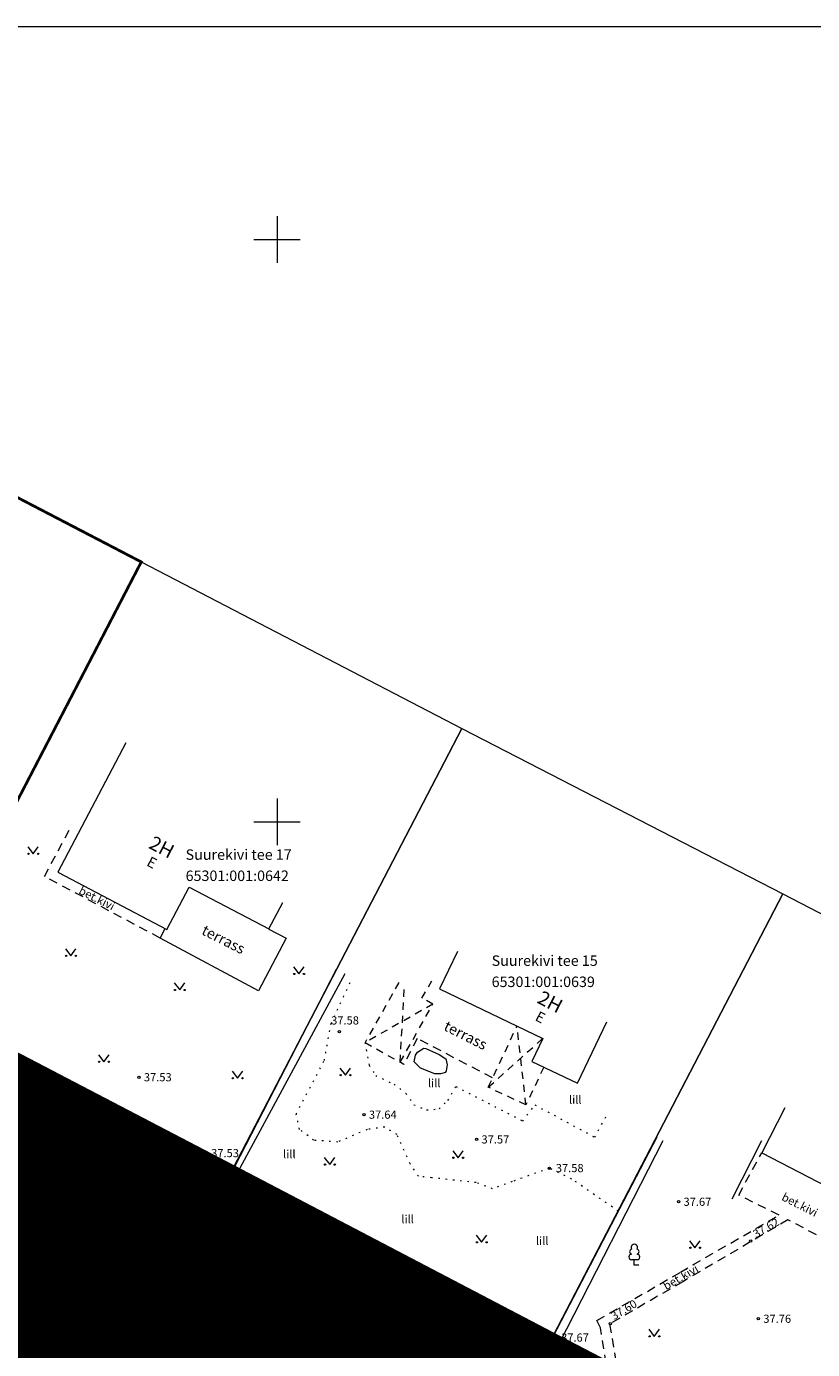
# Model space of a CAD drawing. Units: metres. Extents: x 544883 to 546004, y 6584190 to 6584918.
# Drawn here: x 545578 to 545646, y 6584805 to 6584918 of the extents above; entities that cross this region are included whole.
import ezdxf
from ezdxf.enums import TextEntityAlignment as Align

# ---------------------------------------------------------------- set-up
doc = ezdxf.new("R2010")
doc.units = ezdxf.units.M
for name, pattern in [('ASFBET', [2.5, 1.5, -1]), ('CENTER', [2, 1.25, -0.25, 0.25, -0.25]), ('HOONEKP', [0.02, 0.01, 0.01]), ('KATUSEALL', [3.5, 1.25, -1, 1.25]), ('KOLVIK', [1.25, 0.25, -1]), ('KRAAVIPERV', [0.02, 0.01, 0.01])]:
    doc.linetypes.add(name, pattern=pattern)
for name, color, linetype in [('AED', 7, 'Continuous'), ('DTRASS', 201, 'Continuous'), ('HALJASTUS', 7, 'Continuous'), ('HOONE', 7, 'Continuous'), ('HOONEDET', 7, 'Continuous'), ('PIIR', 32, 'Continuous'), ('PUU', 7, 'Continuous'), ('TEE', 7, 'Continuous'), ('VEEKOGU', 5, 'Continuous'), ('VORK', 7, 'Continuous'), ('VORMISTUS', 7, 'Continuous')]:
    doc.layers.add(name, color=color, linetype=linetype)
for name, color, linetype, lineweight in [('KORGUS-EH2000', 2, 'Continuous', 0), ('OPT-DP-ala', 129, 'CENTER', 9), ('OPT-kinnistu piir', 17, 'Continuous', 0)]:
    doc.layers.add(name, color=color, linetype=linetype, lineweight=lineweight)
doc.styles.add('Style-INTL_ISO', font='INTL_ISO.shx')
doc.styles.add('Style-INTL_ISO I 0.00000', font='INTL_ISO.shx')
doc.styles.add('Style-INTL_ISO_ITALIC', font='INTL_ISO_ITALIC.shx')
doc.linetypes.add('HEKK', pattern='A,0,[133,mkm.shx,S=0.6,R=0,X=0,Y=0],-2.5,[133,mkm.shx,S=0.3,R=0,X=0.3,Y=0],-2.5', length=5)
doc.linetypes.add('VO_AED', pattern='A,2.5,[135,mkm.shx,S=0.6,R=0,X=0,Y=0],5,[135,mkm.shx,S=0.6,R=180,X=0,Y=0],2.5', length=10)

# ---------------------------------------------------------------- blocks, each defined once
blk = doc.blocks.new('HEIN_10')
at = {"layer": 'HALJASTUS', "linetype": 'Continuous', "lineweight": 0}
for p, q in [((-0.46, 0.76), (-0.46, -0.76)), ((0.46, 0.76), (0.46, -0.76))]:
    blk.add_line(p, q, dxfattribs=at)
blk = doc.blocks.new('MURU_6')
at = {"layer": 'HALJASTUS', "linetype": 'Continuous', "lineweight": 0}
for p, q in [((-0.93, 1.21), (0, 0)), ((0, 0), (0.89, 1.21))]:
    blk.add_line(p, q, dxfattribs=at)
for centre in [(-0.8, 0), (0.86, 0)]:
    blk.add_circle(centre, 0.11, dxfattribs=at)
blk = doc.blocks.new('RING02_17')
at = {"layer": 'KORGUS-EH2000', "color": 26, "linetype": 'Continuous', "lineweight": 0}
blk.add_circle((0, 0), 0.2, dxfattribs=at)
blk = doc.blocks.new('VARPOS_5')
at = {"layer": 'AED', "linetype": 'Continuous', "lineweight": 0}
for p, q in [((-0.25, 0.25), (-0.25, -0.25)), ((-0.25, 0.25), (0.25, 0.25)), ((0.25, 0.25), (0.25, -0.25)), ((-0.25, -0.25), (0.25, -0.25))]:
    blk.add_line(p, q, dxfattribs=at)
blk = doc.blocks.new('LEHTP1_13')
at = {"layer": 'PUU', "linetype": 'Continuous', "lineweight": 0}
for p, q in [((0.48, 0.95), (-0.48, 0.95)), ((0, 0), (0, 0.95)), ((0.76, 0), (0, 0))]:
    blk.add_line(p, q, dxfattribs=at)
for centre, radius, start, end in [((-0.34, 2.35), 0.465, 109.0217, 253.1415), ((0, 3.04), 0.554, 332.5799, 207.4201), ((0.34, 2.35), 0.465, 286.8508, 70.9859), ((-0.47, 1.42), 0.475, 90.0016, 269.3953), ((0.47, 1.42), 0.475, 270.6047, 89.9984)]:
    blk.add_arc(centre, radius, start, end, dxfattribs=at)
blk = doc.blocks.new('VKORIS_11')
at = {"layer": 'VORK', "linetype": 'Continuous', "lineweight": 0}
for p, q in [((0, 4), (0, -4)), ((-4, 0), (4, 0))]:
    blk.add_line(p, q, dxfattribs=at)

msp = doc.modelspace()

# ---------------------------------------------------------------- hatches: boundary and pattern name
h = msp.add_hatch()
h.set_pattern_fill('ANSI31', color=73, scale=0.01, angle=46.56628, style=0)
h.set_pattern_definition([(91.56627653206, (248.696237, 44.546525), (-0.0317381374432, -0.00086783157177), [])])
h.paths.add_polyline_path([(545589.445, 6584796.447), (545605.449, 6584795.422), (545641.583, 6584793.453), (545642.923, 6584793.201), (545643.886, 6584792.841), (545643.963, 6584792.325), (545643.889, 6584791.809), (545643.54, 6584790.929), (545643.312, 6584790.473), (545643.116, 6584790.213), (545642.101, 6584790.129), (545640.111, 6584790.084), (545629.914, 6584790.882), (545544.497, 6584796.274), (545523.15, 6584797.975), (545523.475, 6584795.172), (545655.104, 6584787.587), (545654.466, 6584789.065), (545515.613, 6584861.475), (545516.925, 6584851.538), (545522.805, 6584800.939), (545531.442, 6584800.248), (545539.703, 6584799.734), (545564.431, 6584798.094)])

# ---------------------------------------------------------------- linework, layer by layer
at = {"color": 1, "const_width": 0.5}
msp.add_lwpolyline([(545522.71, 6584801.88), (545522.71, 6584801.88), (545643.109, 6584794.941), (545643.109, 6584794.941), (545515.72, 6584861.42), (545517.032, 6584851.482), (545522.71, 6584801.88)], dxfattribs=at)
at = {"layer": 'AED', "linetype": 'VO_AED', "lineweight": 0, "ltscale": 0.5}
msp.add_line((545623.338, 6584805.1), (545601.386, 6584816.624), dxfattribs=at)
for points in [[(545600.43, 6584817.159), (545595.897, 6584819.448), (545605.112, 6584837.352)], [(545568.07, 6584833.881), (545581.437, 6584826.927), (545595.897, 6584819.448)], [(545627.836, 6584802.761), (545623.338, 6584805.1), (545632.617, 6584822.944)]]:
    msp.add_lwpolyline(points, dxfattribs=at)
at = {"layer": 'AED', "linetype": 'Continuous', "lineweight": 0, "ltscale": 0.5, "flags": 128}
msp.add_lwpolyline([(545601.386, 6584816.624), (545600.43, 6584817.159)], dxfattribs=at)
at = {"layer": 'DTRASS', "color": 0, "const_width": 0.24}
msp.add_lwpolyline([(545522.71, 6584801.88), (545515.72, 6584861.42), (545540.95, 6584848.28), (545568.44, 6584833.94), (545595.9, 6584819.6), (545623.37, 6584805.21), (545650.89, 6584790.87), (545654.59, 6584788.95), (545726.79, 6584620.99), (545552.37, 6584545.82), (545548.01, 6584583.61), (545542.31, 6584632.89), (545539.87, 6584653.16), (545534.53, 6584699.52), (545531.48, 6584725.86), (545531.11, 6584728.87), (545530.7, 6584731.91), (545522.71, 6584801.88)], close=True, dxfattribs=at)
at = {"layer": 'HALJASTUS', "linetype": 'HEKK', "lineweight": 0, "ltscale": 0.5}
for p, q in [((545568.637, 6584834.047), (545595.693, 6584820.204)), ((545641.584, 6584822.615), (545639.024, 6584817.598)), ((545623.126, 6584806.086), (545602.516, 6584816.95))]:
    msp.add_line(p, q, dxfattribs=at)
for points in [[(545600.845, 6584817.827), (545596.648, 6584819.906), (545605.848, 6584836.974)], [(545633.12, 6584822.608), (545624.202, 6584805.218), (545627.761, 6584803.392)]]:
    msp.add_lwpolyline(points, dxfattribs=at)
at = {"layer": 'HALJASTUS', "linetype": 'KOLVIK', "lineweight": 0, "ltscale": 0.5}
for points in [[(545629.299, 6584816.563), (545625.296, 6584819.327), (545623.38, 6584820.26), (545620.191, 6584819.11), (545618.493, 6584818.497), (545617.082, 6584819.023), (545613.264, 6584819.442), (545612.135, 6584819.567), (545611.428, 6584820.644), (545610.3, 6584823.147), (545609.244, 6584823.798), (545607.725, 6584823.581), (545605.224, 6584822.51), (545603.156, 6584822.655), (545601.941, 6584823.596), (545601.637, 6584824.913), (545604.067, 6584829.514), (545604.645, 6584832.684), (545606.467, 6584836.634)], [(545607.556, 6584831.055), (545607.903, 6584829.098), (545608.467, 6584828.216), (545610.043, 6584827.478), (545611.055, 6584826.696), (545611.749, 6584825.712), (545612.834, 6584825.264), (545613.904, 6584825.35), (545614.67, 6584826.088), (545615.35, 6584827.275), (545621.083, 6584824.31), (545622.137, 6584825.698), (545627.268, 6584822.921), (545628.431, 6584825.071)]]:
    msp.add_lwpolyline(points, dxfattribs=at)
at = {"layer": 'HOONE', "linetype": 'HOONEKP', "lineweight": 0, "ltscale": 0.5}
for points in [[(545587.033, 6584856.795), (545581.189, 6584845.679), (545590.55, 6584840.758), (545592.465, 6584844.401), (545599.307, 6584840.804), (545600.506, 6584843.084), (545600.506, 6584843.084)], [(545615.48, 6584838.876), (545613.945, 6584835.657), (545622.814, 6584831.411), (545621.856, 6584829.412), (545625.803, 6584827.559), (545628.319, 6584832.833)], [(545643.593, 6584825.451), (545641.597, 6584821.58), (545650.403, 6584817.037), (545649.473, 6584815.235), (545653.381, 6584813.219), (545655.635, 6584817.589)]]:
    msp.add_lwpolyline(points, dxfattribs=at)
at = {"layer": 'HOONE', "linetype": 'KATUSEALL', "lineweight": 0, "ltscale": 0.5}
for points in [[(545610.449, 6584836.201), (545607.556, 6584831.055), (545610.572, 6584829.36), (545613.373, 6584834.342), (545612.437, 6584834.868), (545613.274, 6584836.358)], [(545622.886, 6584828.928), (545621.367, 6584825.693), (545618.133, 6584827.212), (545620.601, 6584832.471)]]:
    msp.add_lwpolyline(points, dxfattribs=at)
at = {"layer": 'HOONEDET', "linetype": 'KATUSEALL', "lineweight": 0, "ltscale": 0.5}
for p, q in [((545610.572, 6584829.36), (545610.924, 6584835.81)), ((545613.373, 6584834.342), (545607.556, 6584831.055)), ((545621.367, 6584825.693), (545620.601, 6584832.471)), ((545618.133, 6584827.212), (545622.814, 6584831.411))]:
    msp.add_line(p, q, dxfattribs=at)
at = {"layer": 'HOONEDET', "linetype": 'HOONEKP', "lineweight": 0, "ltscale": 0.5}
msp.add_lwpolyline([(545599.304, 6584840.798), (545600.777, 6584840.024), (545598.398, 6584835.498), (545589.967, 6584840.022), (545590.404, 6584840.835)], dxfattribs=at)
at = {"layer": 'OPT-DP-ala', "ltscale": 10, "const_width": 2}
msp.add_lwpolyline([(545522.71, 6584801.887), (545515.72, 6584861.427), (545540.95, 6584848.287), (545568.44, 6584833.947), (545595.9, 6584819.607), (545623.37, 6584805.217), (545650.89, 6584790.877), (545654.59, 6584788.957), (545726.79, 6584620.997), (545552.37, 6584545.827), (545548.01, 6584583.617), (545542.31, 6584632.897), (545539.87, 6584653.167), (545534.53, 6584699.527), (545531.48, 6584725.867), (545531.11, 6584728.877), (545530.7, 6584731.917), (545522.71, 6584801.887)], close=True, dxfattribs=at)
at = {"layer": 'OPT-kinnistu piir', "const_width": 0.24}
msp.add_lwpolyline([(545560.88, 6584886.63), (545588.35, 6584872.32), (545568.44, 6584833.94), (545540.95, 6584848.28), (545558.59, 6584882.22), (545560.88, 6584886.63)], close=True, dxfattribs=at)
at = {"layer": 'OPT-kinnistu piir'}
for points in [[(545588.35, 6584872.32), (545615.87, 6584858.03), (545595.9, 6584819.6), (545568.44, 6584833.94)], [(545615.87, 6584858.03), (545643.42, 6584843.81), (545623.37, 6584805.21), (545595.9, 6584819.6)], [(545643.42, 6584843.81), (545670.93, 6584829.53), (545650.89, 6584790.87), (545623.37, 6584805.21)]]:
    msp.add_3dface(points, dxfattribs=at)
at = {"layer": 'TEE', "linetype": 'ASFBET', "lineweight": 0, "ltscale": 0.5}
for points in [[(545589.967, 6584840.022), (545580.04, 6584845.315), (545582.198, 6584849.362)], [(545618.507, 6584828.01), (545612.038, 6584831.397), (545610.877, 6584829.179), (545610.572, 6584829.36)], [(545655.02, 6584814.046), (545653.814, 6584811.712), (545648.962, 6584814.255), (545648.507, 6584813.387), (545643.85, 6584815.827), (545634.824, 6584810.514), (545628.549, 6584806.872), (545629.154, 6584803.213), (545628.696, 6584802.348), (545627.875, 6584802.784), (545628.255, 6584803.502), (545627.752, 6584806.551), (545627.458, 6584807.18), (545634.618, 6584811.329), (545643.084, 6584816.234), (545639.624, 6584817.958), (545641.597, 6584821.58)]]:
    msp.add_lwpolyline(points, dxfattribs=at)
at = {"layer": 'VEEKOGU', "linetype": 'KRAAVIPERV', "lineweight": 0, "ltscale": 0.5}
msp.add_lwpolyline([(545612.778, 6584830.527), (545613.93, 6584830.017), (545614.487, 6584829.658), (545614.606, 6584829.143), (545614.53, 6584828.632), (545614.45, 6584828.476), (545614.02, 6584828.354), (545613.552, 6584828.373), (545612.32, 6584828.864), (545611.782, 6584829.403), (545611.871, 6584829.955), (545612.07, 6584830.225), (545612.594, 6584830.556), (545612.778, 6584830.527)], close=True, dxfattribs=at)
at = {"layer": 'VORMISTUS', "linetype": 'Continuous', "lineweight": 0}
msp.add_3dface([(545429.886, 6584507.804), (545429.886, 6584918.304), (546004.386, 6584918.304), (546004.386, 6584507.804)], dxfattribs=at)

# ---------------------------------------------------------------- block references
at = {"layer": 'AED', "linetype": 'Continuous', "lineweight": 0, "xscale": 0.5, "yscale": 0.5}
for p in [(545600.43, 6584817.159), (545601.386, 6584816.624)]:
    msp.add_blockref('VARPOS_5', p, dxfattribs=at)
at = {"layer": 'HALJASTUS', "linetype": 'Continuous', "lineweight": 0, "xscale": 0.5, "yscale": 0.5}
for name, p in [('MURU_6', (545579.068, 6584847.265)), ('MURU_6', (545582.301, 6584838.489)), ('MURU_6', (545601.878, 6584836.938)), ('MURU_6', (545591.646, 6584835.564)), ('MURU_6', (545585.136, 6584829.403)), ('MURU_6', (545596.607, 6584827.985)), ('MURU_6', (545605.866, 6584828.251)), ('MURU_6', (545615.541, 6584821.155)), ('MURU_6', (545604.524, 6584820.572)), ('HEIN_10', (545582.103, 6584819.672)), ('HEIN_10', (545592.103, 6584819.672)), ('MURU_6', (545617.56, 6584813.896)), ('MURU_6', (545635.872, 6584813.43)), ('HEIN_10', (545582.103, 6584809.672)), ('HEIN_10', (545592.103, 6584809.672)), ('HEIN_10', (545602.122, 6584808.818)), ('HEIN_10', (545612.122, 6584808.818)), ('MURU_6', (545632.38, 6584805.822))]:
    msp.add_blockref(name, p, dxfattribs=at)
at = {"layer": 'KORGUS-EH2000', "color": 32, "linetype": 'Continuous', "lineweight": 0, "xscale": 0.5, "yscale": 0.5}
for p in [(545605.355, 6584831.973), (545588.146, 6584828.073), (545581.1, 6584825.23), (545607.455, 6584824.858), (545617.122, 6584822.733), (545623.38, 6584820.26), (545595.9, 6584819.45), (545634.461, 6584817.378), (545601.39, 6584816.62), (545640.659, 6584814.003), (545604.11, 6584808.17), (545628.604, 6584806.923), (545641.309, 6584807.333), (545623.38, 6584805.18)]:
    msp.add_blockref('RING02_17', p, dxfattribs=at)
at = {"layer": 'PUU', "linetype": 'Continuous', "lineweight": 0, "xscale": 0.5, "yscale": 0.5}
msp.add_blockref('LEHTP1_13', (545630.666, 6584811.927), dxfattribs=at)
at = {"layer": 'VORK', "linetype": 'Continuous', "lineweight": 0, "xscale": 0.5, "yscale": 0.5}
for p in [(545600, 6584900), (545600, 6584850)]:
    msp.add_blockref('VKORIS_11', p, dxfattribs=at)

# ---------------------------------------------------------------- texts
at = {"layer": 'HALJASTUS', "linetype": 'Continuous', "lineweight": 0, "style": 'Style-INTL_ISO', "width": 0.999971}
for p in [(545612.953, 6584827.566), (545625.057, 6584826.141), (545600.52, 6584821.463), (545610.674, 6584815.878), (545622.222, 6584814.017)]:
    msp.add_text('lill', height=0.7, dxfattribs=at).set_placement(p, align=Align.MIDDLE_LEFT)
at = {"layer": 'HOONE', "linetype": 'Continuous', "lineweight": 0}
for s, height, rotation, style, p in [('2H', 1.2, 332.57069, 'Style-INTL_ISO I 0.00000', (545589.178, 6584848.319)), ('E', 0.9, 332.57069, 'Style-INTL_ISO', (545588.944, 6584846.678)), ('terrass', 0.9, 333.13594, 'Style-INTL_ISO', (545593.648, 6584840.794)), ('2H', 1.2, 332.57069, 'Style-INTL_ISO I 0.00000', (545622.518, 6584835.034)), ('terrass', 0.9, 333.13594, 'Style-INTL_ISO', (545614.43, 6584832.564)), ('E', 0.9, 332.57069, 'Style-INTL_ISO', (545622.284, 6584833.392))]:
    msp.add_text(s, height=height, rotation=rotation, dxfattribs=dict(at, style=style)).set_placement(p, align=Align.MIDDLE_LEFT)
at = {"layer": 'KORGUS-EH2000', "color": 251, "linetype": 'Continuous', "lineweight": 0, "style": 'Style-INTL_ISO_ITALIC'}
for s, p in [('  37.58', (545604.216, 6584832.951)), ('  37.53', (545588.146, 6584828.073)), (' 37.30', (545581.1, 6584825.23)), ('  37.64', (545607.455, 6584824.858)), ('  37.57', (545617.122, 6584822.733)), (' 37.53', (545594.131, 6584821.557)), (' 37.58', (545623.714, 6584820.272)), ('  37.67', (545634.461, 6584817.378)), (' 37.59', (545599.428, 6584815.2)), ('37.38', (545604.11, 6584808.17)), ('  37.76', (545641.309, 6584807.333)), (' 37.67', (545624.167, 6584805.72))]:
    msp.add_text(s, height=0.7, dxfattribs=at).set_placement(p, align=Align.MIDDLE_LEFT)
for s, rotation, p in [('  37.62', 29.96571, (545640.56, 6584814.326)), ('  37.60', 30.61315, (545628.375, 6584807.282))]:
    msp.add_text(s, height=0.7, rotation=rotation, dxfattribs=at).set_placement(p, align=Align.MIDDLE_LEFT)
at = {"layer": 'PIIR', "color": 240, "linetype": 'Continuous', "lineweight": 0, "style": 'Style-INTL_ISO'}
for s, p in [('Suurekivi tee 17', (545592.155, 6584847.191)), ('65301:001:0642', (545592.155, 6584845.373))]:
    msp.add_text(s, height=0.9, rotation=0, dxfattribs=at).set_placement(p, align=Align.MIDDLE_LEFT)
for s, p in [('Suurekivi tee 15', (545618.42, 6584838.085)), ('65301:001:0639', (545618.42, 6584836.267))]:
    msp.add_text(s, height=0.9, dxfattribs=at).set_placement(p, align=Align.MIDDLE_LEFT)
at = {"layer": 'TEE', "linetype": 'Continuous', "lineweight": 0, "style": 'Style-INTL_ISO', "width": 0.999971}
for rotation, p in [(333.13594, (545583.072, 6584844.178)), (333.13594, (545643.401, 6584817.865)), (30.21433, (545633.223, 6584810.073))]:
    msp.add_text('bet.kivi', height=0.7, rotation=rotation, dxfattribs=at).set_placement(p, align=Align.MIDDLE_LEFT)

doc.saveas('drawing.dxf')
